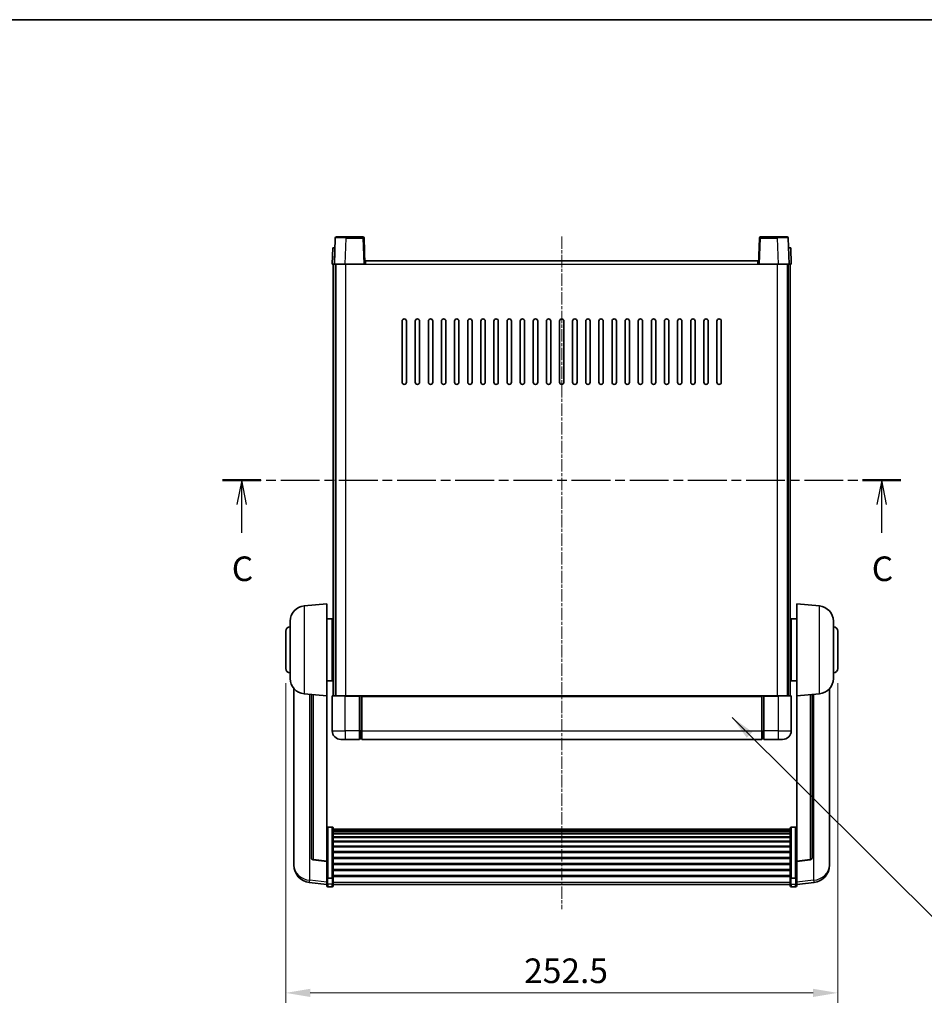
# Model space of a CAD drawing. Units: millimetres. Extents: x 21 to 9475, y 6 to 1692.
# Drawn here: x 2820 to 3234, y 820 to 1270 of the extents above; entities that cross this region are included whole.
import ezdxf

# ---------------------------------------------------------------- set-up
doc = ezdxf.new("R2010")
doc.units = ezdxf.units.MM
doc.linetypes.add('CHAIN', pattern=[0.3543, 0.2362, -0.0295, 0.0591, -0.0295])
for name, color, linetype, lineweight in [('Border (ISO)', 7, 'Continuous', 35), ('Dimension (ISO)', 7, 'Continuous', 18), ('Dimension (ISO) @ 1', 7, 'Continuous', 18), ('Section Line (ISO)', 7, 'CHAIN', 25), ('Symbol (ISO) @ 1', 7, 'Continuous', 18), ('Visible (ISO)', 7, 'Continuous', 35), ('Visible Narrow (ISO)', 7, 'Continuous', 25)]:
    doc.layers.add(name, color=color, linetype=linetype, lineweight=lineweight)
doc.layers.add('Centerline (ISO)', color=7, linetype='Continuous', lineweight=18, true_color=0x80ffff)
doc.styles.add('Note Text (TK)', font='MS PGothic.ttf')
doc.dimstyles.new('Default - Method 1b (TK)', dxfattribs={"dimscale": 6, "dimtxt": 2.5, "dimasz": 2.5, "dimexe": 1, "dimexo": 1.5, "dimgap": 1, "dimtad": 1, "dimtoh": 1, "dimrnd": 1e-08, "dimdsep": 46, "dimtxsty": 'Note Text (TK)', "dimcen": 0.09, "dimdle": 5, "dimclrd": 100, "dimclre": 100, "dimclrt": 7, "dimadec": 1, "dimazin": 1, "dimtfac": 1, "dimtmove": 0, "dimatfit": 3, "dimfxl": 0, "dimtolj": 1, "dimlwd": -1, "dimlwe": -1, "dimarcsym": 0})
doc.dimstyles.new('Default - Method 1b (TK)$7', dxfattribs={"dimscale": 6, "dimtxt": 2.5, "dimasz": 2.5, "dimexe": 1, "dimexo": 1.5, "dimgap": 1, "dimtad": 1, "dimtoh": 1, "dimrnd": 1e-08, "dimdsep": 46, "dimtxsty": 'Note Text (TK)', "dimcen": 0.09, "dimdle": 5, "dimclrd": 256, "dimclre": 100, "dimclrt": 7, "dimadec": 1, "dimazin": 1, "dimtfac": 1, "dimtmove": 0, "dimatfit": 3, "dimfxl": 0, "dimtolj": 1, "dimlwd": -1, "dimlwe": -1, "dimarcsym": 0})

# ---------------------------------------------------------------- blocks, each defined once
blk = doc.blocks.new('図面枠 tk図枠')
at = {"layer": 'Border (ISO)'}
blk.add_line((14.5, 289), (405.5, 289), dxfattribs=at)
blk = doc.blocks.new('2dTransSection2')
at = {"layer": 'Section Line (ISO)', "linetype": 'CHAIN', "ltscale": 16.691174}
blk.add_line((133.59, 242.18), (202.55, 242.18), dxfattribs=at)
at = {"layer": 'Section Line (ISO)', "linetype": 'Continuous', "lineweight": 50}
for p, q in [((133.59, 242.18), (137.5, 242.18)), ((198.64, 242.18), (202.55, 242.18))]:
    blk.add_line(p, q, dxfattribs=at)
at = {"layer": 'Section Line (ISO)', "linetype": 'Continuous'}
for p, q in [((135.54, 242.18), (135.04, 239.68)), ((135.54, 239.68), (135.54, 242.18)), ((136.04, 239.68), (135.54, 242.18)), ((200.59, 242.18), (200.09, 239.68)), ((200.59, 239.68), (200.59, 242.18)), ((201.09, 239.68), (200.59, 242.18)), ((135.54, 236.81), (135.54, 239.68)), ((200.59, 236.81), (200.59, 239.68))]:
    blk.add_line(p, q, dxfattribs=at)
at = {"layer": 'Section Line (ISO)', "char_height": 2.5, "attachment_point": 7, "style": 'Note Text (TK)'}
for insert in [(134.53, 231.12), (199.58, 231.12)]:
    blk.add_mtext('C', dxfattribs=dict(at, insert=insert))
blk = doc.blocks.new('*D95')
at = {"layer": 'Defpoints', "color": 0, "transparency": 16777216}
for p in [(2941.6, 973.38), (3194.1, 973.38), (3194.1, 824.88)]:
    blk.add_point(p, dxfattribs=at)
at = {"layer": 'Dimension (ISO)', "color": 100, "transparency": 16777216}
for p, q in [((2941.6, 966.63), (2941.6, 820.38)), ((3194.1, 966.63), (3194.1, 820.38)), ((2952.85, 824.88), (3182.85, 824.88))]:
    blk.add_line(p, q, dxfattribs=at)
for points in [[(2952.85, 826.76), (2952.85, 823.01), (2941.6, 824.88)], [(3182.85, 826.76), (3182.85, 823.01), (3194.1, 824.88)]]:
    blk.add_solid(points, dxfattribs=at)
at = {"layer": 'Dimension (ISO)', "color": 7, "transparency": 16777216, "insert": (3050.66, 835.01), "char_height": 11.25, "attachment_point": 4, "style": 'Note Text (TK)'}
blk.add_mtext('\\A1;252.5', dxfattribs=at)

msp = doc.modelspace()

# ---------------------------------------------------------------- linework, layer by layer
at = {"layer": 'Centerline (ISO)', "linetype": 'CHAIN', "ltscale": 23.990969}
msp.add_line((3067.8525, 1171.1304), (3067.8525, 863.2332), dxfattribs=at)
at = {"layer": 'Visible (ISO)'}
for p, q in [((2964.2722, 1170.3978), (2963.8525, 1158.3804)), ((2964.7719, 1170.8804), (2969.2692, 1170.8804)), ((2976.9332, 1170.8804), (2969.2692, 1170.8804)), ((2977.8525, 1158.3804), (2977.4329, 1170.3978)), ((3158.2722, 1170.3978), (3157.8525, 1158.3804)), ((3166.4359, 1170.8804), (3158.7719, 1170.8804)), ((3166.4359, 1170.8804), (3170.9332, 1170.8804)), ((3171.8525, 1158.3804), (3171.4329, 1170.3978)), ((2963.1145, 1165.8804), (2962.8525, 1158.3804)), ((2963.1145, 1165.8804), (2964.1138, 1165.8804)), ((2964.1145, 1165.8804), (2964.1138, 1165.8804)), ((3171.5912, 1165.8804), (3171.5906, 1165.8804)), ((3171.5912, 1165.8804), (3172.5906, 1165.8804)), ((3172.8525, 1158.3804), (3172.5906, 1165.8804)), ((2963.8519, 1158.3804), (2962.8525, 1158.3804)), ((2963.3525, 960.8804), (2963.3525, 1158.3804)), ((2963.8525, 1158.3804), (2963.8519, 1158.3804)), ((2968.8495, 1158.3804), (2963.8525, 1158.3804)), ((2964.3525, 960.8804), (2964.3525, 1158.3804)), ((2964.6025, 960.8804), (2964.6025, 1158.3804)), ((2977.3528, 1158.3804), (2968.8495, 1158.3804)), ((2977.8525, 1158.3804), (2977.3528, 1158.3804)), ((2977.8525, 1158.3804), (2978.1025, 1158.3804)), ((2978.1025, 1158.3804), (2978.1025, 1159.8804)), ((2978.1025, 1159.8804), (3157.6025, 1159.8804)), ((3157.6025, 1159.8804), (3157.6025, 1158.3804)), ((3157.6025, 1158.3804), (3157.8525, 1158.3804)), ((3158.3522, 1158.3804), (3157.8525, 1158.3804)), ((3166.8556, 1158.3804), (3158.3522, 1158.3804)), ((3171.8525, 1158.3804), (3166.8556, 1158.3804)), ((3171.1025, 960.8804), (3171.1025, 1158.3804)), ((3171.3525, 960.8804), (3171.3525, 1158.3804)), ((3171.8532, 1158.3804), (3171.8525, 1158.3804)), ((3172.8525, 1158.3804), (3171.8532, 1158.3804)), ((3172.3525, 960.8804), (3172.3525, 1158.3804)), ((2994.8525, 1104.3804), (2994.8525, 1132.3804)), ((2996.8525, 1132.3804), (2996.8525, 1104.3804)), ((3000.8525, 1104.3804), (3000.8525, 1132.3804)), ((3002.8525, 1132.3804), (3002.8525, 1104.3804)), ((3006.8525, 1104.3804), (3006.8525, 1132.3804)), ((3008.8525, 1132.3804), (3008.8525, 1104.3804)), ((3012.8525, 1104.3804), (3012.8525, 1132.3804)), ((3014.8525, 1132.3804), (3014.8525, 1104.3804)), ((3018.8525, 1104.3804), (3018.8525, 1132.3804)), ((3020.8525, 1132.3804), (3020.8525, 1104.3804)), ((3024.8525, 1104.3804), (3024.8525, 1132.3804)), ((3026.8525, 1132.3804), (3026.8525, 1104.3804)), ((3030.8525, 1104.3804), (3030.8525, 1132.3804)), ((3032.8525, 1132.3804), (3032.8525, 1104.3804)), ((3036.8525, 1104.3804), (3036.8525, 1132.3804)), ((3038.8525, 1132.3804), (3038.8525, 1104.3804)), ((3042.8525, 1104.3804), (3042.8525, 1132.3804)), ((3044.8525, 1132.3804), (3044.8525, 1104.3804)), ((3048.8525, 1104.3804), (3048.8525, 1132.3804)), ((3050.8525, 1132.3804), (3050.8525, 1104.3804)), ((3054.8525, 1104.3804), (3054.8525, 1132.3804)), ((3056.8525, 1132.3804), (3056.8525, 1104.3804)), ((3060.8525, 1104.3804), (3060.8525, 1132.3804)), ((3062.8525, 1132.3804), (3062.8525, 1104.3804)), ((3066.8525, 1104.3804), (3066.8525, 1132.3804)), ((3068.8525, 1132.3804), (3068.8525, 1104.3804)), ((3072.8525, 1104.3804), (3072.8525, 1132.3804)), ((3074.8525, 1132.3804), (3074.8525, 1104.3804)), ((3078.8525, 1104.3804), (3078.8525, 1132.3804)), ((3080.8525, 1132.3804), (3080.8525, 1104.3804)), ((3084.8525, 1104.3804), (3084.8525, 1132.3804)), ((3086.8525, 1132.3804), (3086.8525, 1104.3804)), ((3090.8525, 1104.3804), (3090.8525, 1132.3804)), ((3092.8525, 1132.3804), (3092.8525, 1104.3804)), ((3096.8525, 1104.3804), (3096.8525, 1132.3804)), ((3098.8525, 1132.3804), (3098.8525, 1104.3804)), ((3102.8525, 1104.3804), (3102.8525, 1132.3804)), ((3104.8525, 1132.3804), (3104.8525, 1104.3804)), ((3108.8525, 1104.3804), (3108.8525, 1132.3804)), ((3110.8525, 1132.3804), (3110.8525, 1104.3804)), ((3114.8525, 1104.3804), (3114.8525, 1132.3804)), ((3116.8525, 1132.3804), (3116.8525, 1104.3804)), ((3120.8525, 1104.3804), (3120.8525, 1132.3804)), ((3122.8525, 1132.3804), (3122.8525, 1104.3804)), ((3126.8525, 1104.3804), (3126.8525, 1132.3804)), ((3128.8525, 1132.3804), (3128.8525, 1104.3804)), ((3132.8525, 1104.3804), (3132.8525, 1132.3804)), ((3134.8525, 1132.3804), (3134.8525, 1104.3804)), ((3138.8525, 1104.3804), (3138.8525, 1132.3804)), ((3140.8525, 1132.3804), (3140.8525, 1104.3804)), ((2949.9925, 1001.974), (2960.3525, 1002.8804)), ((2960.3525, 1002.8804), (2960.3525, 960.8804)), ((3175.3525, 960.8804), (3175.3525, 1002.8804)), ((3185.7126, 1001.974), (3175.3525, 1002.8804)), ((2960.3525, 996.0304), (2962.8525, 996.0304)), ((2962.8525, 967.7304), (2962.8525, 996.0304)), ((3172.8525, 996.0304), (3172.8525, 967.7304)), ((3175.3525, 996.0304), (3172.8525, 996.0304)), ((2943.6025, 968.7601), (2943.6025, 995.0006)), ((2962.8525, 994.3804), (2963.3525, 994.3804)), ((3172.8525, 994.3804), (3172.3525, 994.3804)), ((3192.1025, 995.0006), (3192.1025, 968.7601)), ((2941.6025, 973.3804), (2941.6025, 990.3804)), ((2962.8525, 989.3804), (2963.3525, 989.3804)), ((3172.8525, 989.3804), (3172.3525, 989.3804)), ((3194.1025, 990.3804), (3194.1025, 973.3804)), ((2962.8525, 974.3804), (2963.3525, 974.3804)), ((3172.8525, 974.3804), (3172.3525, 974.3804)), ((2962.8525, 969.3804), (2963.3525, 969.3804)), ((3172.8525, 969.3804), (3172.3525, 969.3804)), ((2960.3525, 967.7304), (2962.8525, 967.7304)), ((3175.3525, 967.7304), (3172.8525, 967.7304)), ((2945.3525, 964.13), (2945.3525, 886.1825)), ((2949.9925, 961.7867), (2960.3525, 960.8804)), ((2953.3525, 961.4928), (2953.3525, 886.7562)), ((2960.3525, 885.1655), (2960.3525, 960.8804)), ((2962.8525, 960.6304), (2962.8525, 944.8804)), ((2963.1025, 960.8804), (2968.8525, 960.8804)), ((2975.3525, 960.8804), (2968.8525, 960.8804)), ((2975.3525, 960.8804), (2975.3525, 960.6304)), ((2975.3525, 960.8804), (2976.1025, 960.8804)), ((2975.3525, 944.8804), (2975.3525, 960.6304)), ((2976.1025, 960.8804), (2976.3525, 960.8804)), ((2976.3525, 960.8804), (3159.3525, 960.8804)), ((2976.3525, 960.5804), (2976.3525, 960.8804)), ((2976.3525, 960.5804), (2976.3525, 944.8804)), ((3159.3525, 960.8804), (3159.3525, 960.5804)), ((3159.3525, 960.8804), (3159.6025, 960.8804)), ((3159.3525, 944.8804), (3159.3525, 960.5804)), ((3159.6025, 960.8804), (3160.3525, 960.8804)), ((3166.8525, 960.8804), (3160.3525, 960.8804)), ((3160.3525, 960.6304), (3160.3525, 960.8804)), ((3160.3525, 960.6304), (3160.3525, 944.8804)), ((3166.8525, 960.8804), (3172.6025, 960.8804)), ((3172.8525, 944.8804), (3172.8525, 960.6304)), ((3185.7126, 961.7867), (3175.3525, 960.8804)), ((3175.3525, 960.8804), (3175.3525, 885.1655)), ((3182.3525, 886.7562), (3182.3525, 961.4928)), ((3190.3525, 886.1825), (3190.3525, 964.13)), ((2975.3525, 944.8804), (2975.3525, 940.8804)), ((2976.3525, 940.8804), (2976.3525, 944.8804)), ((3159.3525, 944.8804), (3159.3525, 940.8804)), ((3160.3525, 940.8804), (3160.3525, 944.8804)), ((2968.8525, 940.8804), (2966.8525, 940.8804)), ((2968.8525, 940.8804), (2975.3525, 940.8804)), ((2976.1025, 941.1804), (2975.3525, 941.1804)), ((2976.3525, 940.8804), (3159.3525, 940.8804)), ((3159.6025, 941.1804), (3160.3525, 941.1804)), ((3160.3525, 940.8804), (3166.8525, 940.8804)), ((3168.8525, 940.8804), (3166.8525, 940.8804)), ((2962.8525, 900.7441), (2960.8525, 900.7441)), ((2963.3525, 900.2255), (2963.3525, 877.7088)), ((2963.3525, 899.877), (3172.3525, 899.877)), ((2963.3525, 899.6054), (3172.3525, 899.6054)), ((2963.3525, 899.1542), (3172.3525, 899.1542)), ((2963.3525, 898.844), (3172.3525, 898.844)), ((2963.3525, 897.9741), (3172.3525, 897.9741)), ((2963.3525, 897.6277), (3172.3525, 897.6277)), ((3172.3525, 877.7088), (3172.3525, 900.2255)), ((3172.8525, 900.7441), (3174.8525, 900.7441)), ((2963.3525, 896.3724), (3172.3525, 896.3724)), ((2963.3525, 895.9933), (3172.3525, 895.9933)), ((2963.3525, 894.3978), (3172.3525, 894.3978)), ((2963.3525, 893.9906), (3172.3525, 893.9906)), ((2963.3525, 892.1104), (3172.3525, 892.1104)), ((2963.3525, 891.6804), (3172.3525, 891.6804)), ((2963.3525, 889.5795), (3172.3525, 889.5795)), ((2963.3525, 889.1328), (3172.3525, 889.1328)), ((2945.3525, 884.3976), (2945.3525, 885.1561)), ((2945.3525, 884.3976), (2945.3525, 883.3616)), ((2960.3525, 885.0394), (2954.2351, 885.7631)), ((2960.3525, 885.1655), (2960.3525, 885.0394)), ((2960.3525, 885.0394), (2960.3525, 878.4455)), ((2963.3525, 886.8822), (3172.3525, 886.8822)), ((2963.3525, 886.4254), (3172.3525, 886.4254)), ((2963.3525, 884.1004), (3172.3525, 884.1004)), ((2963.3525, 883.6404), (3172.3525, 883.6404)), ((3175.3525, 885.0394), (3181.47, 885.7631)), ((3175.3525, 885.0394), (3175.3525, 885.1655)), ((3175.3525, 878.4455), (3175.3525, 885.0394)), ((3190.3525, 885.1561), (3190.3525, 884.3976)), ((3190.3525, 883.3616), (3190.3525, 884.3976)), ((2963.3525, 881.3153), (3172.3525, 881.3153)), ((2963.3525, 880.8585), (3172.3525, 880.8585)), ((2960.3525, 874.4681), (2952.4032, 875.4181)), ((2960.3525, 877.7088), (2960.3525, 878.4455)), ((2960.3525, 877.7088), (2960.3525, 875.122)), ((2960.3525, 873.9832), (2960.3525, 875.122)), ((2962.8525, 877.3614), (2960.8525, 877.3614)), ((2963.3525, 878.6079), (3172.3525, 878.6079)), ((2963.3525, 878.1785), (3172.3525, 878.1785)), ((2963.3525, 875.122), (2963.3525, 877.7088)), ((2963.3525, 875.122), (2963.3525, 873.9832)), ((2963.3525, 874.4832), (3172.3525, 874.4832)), ((3172.3525, 877.7088), (3172.3525, 875.122)), ((3172.3525, 873.9832), (3172.3525, 875.122)), ((3172.8525, 877.3614), (3174.8525, 877.3614)), ((3175.3525, 878.4455), (3175.3525, 877.7088)), ((3175.3525, 875.122), (3175.3525, 877.7088)), ((3175.3525, 874.4681), (3183.3019, 875.4181)), ((3175.3525, 875.122), (3175.3525, 873.9832)), ((2962.8525, 873.4832), (2960.8525, 873.4832)), ((3172.8525, 873.4832), (3174.8525, 873.4832))]:
    msp.add_line(p, q, dxfattribs=at)
for centre, radius, start, end in [((2964.7719, 1170.3804), 0.5, 90, 178), ((2976.9332, 1170.3804), 0.5, 2, 90), ((3158.7719, 1170.3804), 0.5, 90, 178), ((3170.9332, 1170.3804), 0.5, 2, 90), ((2995.8525, 1132.3804), 1, 0.000001, 180), ((3001.8525, 1132.3804), 1, 0.000001, 180), ((3007.8525, 1132.3804), 1, 0.000001, 180), ((3013.8525, 1132.3804), 1, 0.000001, 180), ((3019.8525, 1132.3804), 1, 0.000001, 180), ((3025.8525, 1132.3804), 1, 0.000001, 180), ((3031.8525, 1132.3804), 1, 0, 180), ((3037.8525, 1132.3804), 1, 0, 180), ((3043.8525, 1132.3804), 1, 0, 180), ((3049.8525, 1132.3804), 1, 0, 180), ((3055.8525, 1132.3804), 1, 0, 180), ((3061.8525, 1132.3804), 1, 0, 180), ((3067.8525, 1132.3804), 1, 0, 180), ((3073.8525, 1132.3804), 1, 0, 180), ((3079.8525, 1132.3804), 1, 0, 180), ((3085.8525, 1132.3804), 1, 0, 180), ((3091.8525, 1132.3804), 1, 0, 180), ((3097.8525, 1132.3804), 1, 0, 180), ((3103.8525, 1132.3804), 1, 0, 180), ((3109.8525, 1132.3804), 1, 0.000001, 180), ((3115.8525, 1132.3804), 1, 0.000001, 180), ((3121.8525, 1132.3804), 1, 0.000001, 180), ((3127.8525, 1132.3804), 1, 0.000001, 180), ((3133.8525, 1132.3804), 1, 0.000001, 180), ((3139.8525, 1132.3804), 1, 0.000001, 180), ((2995.8525, 1104.3804), 1, 180.000001, 359.999999), ((3001.8525, 1104.3804), 1, 180.000001, 359.999999), ((3007.8525, 1104.3804), 1, 180.000001, 359.999999), ((3013.8525, 1104.3804), 1, 180.000001, 359.999999), ((3019.8525, 1104.3804), 1, 180.000001, 359.999999), ((3025.8525, 1104.3804), 1, 180.000001, 359.999999), ((3031.8525, 1104.3804), 1, 180.000001, 359.999999), ((3037.8525, 1104.3804), 1, 180.000001, 359.999999), ((3043.8525, 1104.3804), 1, 180.000001, 359.999999), ((3049.8525, 1104.3804), 1, 180.000001, 359.999999), ((3055.8525, 1104.3804), 1, 180.000001, 359.999999), ((3061.8525, 1104.3804), 1, 180.000001, 359.999999), ((3067.8525, 1104.3804), 1, 180.000001, 359.999999), ((3073.8525, 1104.3804), 1, 180.000001, 359.999999), ((3079.8525, 1104.3804), 1, 180.000001, 359.999999), ((3085.8525, 1104.3804), 1, 180.000001, 359.999999), ((3091.8525, 1104.3804), 1, 180.000001, 359.999999), ((3097.8525, 1104.3804), 1, 180.000001, 359.999999), ((3103.8525, 1104.3804), 1, 180.000001, 359.999999), ((3109.8525, 1104.3804), 1, 180.000001, 359.999999), ((3115.8525, 1104.3804), 1, 180.000001, 359.999999), ((3121.8525, 1104.3804), 1, 180.000001, 359.999999), ((3127.8525, 1104.3804), 1, 180.000001, 359.999999), ((3133.8525, 1104.3804), 1, 180.000001, 359.999999), ((3139.8525, 1104.3804), 1, 180.000001, 359.999999), ((2950.6025, 995.0006), 7, 95, 180), ((3185.1025, 995.0006), 7, 0, 85), ((2943.6025, 990.3804), 2, 90, 180), ((3192.1025, 990.3804), 2, 0, 90), ((2943.6025, 973.3804), 2, 180, 270), ((3192.1025, 973.3804), 2, 270, 0), ((2950.6025, 968.7601), 7, 180, 265), ((3185.1025, 968.7601), 7, 275, 0), ((2963.1025, 960.6304), 0.25, 90, 180), ((3172.6025, 960.6304), 0.25, 0, 90), ((2966.8525, 944.8804), 4, 180, 270), ((3168.8525, 944.8804), 4, 270, 0), ((2976.1025, 941.4304), 0.25, 270, 0), ((3159.6025, 941.4304), 0.25, 180, 270), ((2953.3525, 883.3616), 8, 180, 263.184806), ((2954.3525, 886.7562), 1, 180, 263.253093), ((3181.3525, 886.7562), 1, 276.746907, 0), ((3182.3525, 883.3616), 8, 276.815194, 0), ((2960.8525, 873.9832), 0.5, 180, 270), ((2962.8525, 873.9832), 0.5, 270, 0), ((3172.8525, 873.9832), 0.5, 180, 270), ((3174.8525, 873.9832), 0.5, 270, 0)]:
    msp.add_arc(centre, radius, start, end, dxfattribs=at)
for points, knots in [([(2960.3525, 900.2255), (2960.3525, 900.2266), (2960.3525, 900.2277), (2960.3528, 900.2663), (2960.3569, 900.3037), (2960.3729, 900.3769), (2960.3847, 900.4125), (2960.4275, 900.5069), (2960.4661, 900.5617), (2960.56, 900.6511), (2960.6135, 900.6858), (2960.7296, 900.7322), (2960.7907, 900.7441), (2960.8525, 900.7441)], [-0.0809227639, -0.0809227639, -0.0809227639, -0.0809227639, -0.0805886357, -0.0805886357, -0.0691479127, -0.0691479127, -0.0577655589, -0.0577655589, -0.0376220805, -0.0376220805, -0.0185556094, -0.0185556094, 0, 0, 0, 0]), ([(2962.8525, 900.7441), (2962.9144, 900.7441), (2962.9755, 900.7322), (2963.0916, 900.6858), (2963.1451, 900.6511), (2963.239, 900.5617), (2963.2776, 900.5069), (2963.3204, 900.4125), (2963.3322, 900.3769), (2963.3482, 900.3037), (2963.3523, 900.2663), (2963.3525, 900.2277), (2963.3525, 900.2266), (2963.3525, 900.2255)], [-0.0807455701, -0.0807455701, -0.0807455701, -0.0807455701, -0.0621538264, -0.0621538264, -0.0430502261, -0.0430502261, -0.0228675214, -0.0228675214, -0.011463002, -0.011463002, 0, 0, 0.0003347789, 0.0003347789, 0.0003347789, 0.0003347789]), ([(3172.3525, 900.2255), (3172.3525, 900.2266), (3172.3525, 900.2277), (3172.3528, 900.2663), (3172.3569, 900.3037), (3172.3729, 900.3769), (3172.3847, 900.4125), (3172.4275, 900.5069), (3172.4661, 900.5617), (3172.56, 900.6511), (3172.6135, 900.6858), (3172.7296, 900.7322), (3172.7907, 900.7441), (3172.8525, 900.7441)], [-0.0809227639, -0.0809227639, -0.0809227639, -0.0809227639, -0.0805886357, -0.0805886357, -0.0691479127, -0.0691479127, -0.0577655589, -0.0577655589, -0.0376220805, -0.0376220805, -0.0185556094, -0.0185556094, 0, 0, 0, 0]), ([(3175.3525, 900.2255), (3175.3525, 900.2266), (3175.3525, 900.2277), (3175.3523, 900.2663), (3175.3482, 900.3037), (3175.3322, 900.3769), (3175.3204, 900.4125), (3175.2776, 900.5069), (3175.239, 900.5617), (3175.1451, 900.6511), (3175.0916, 900.6858), (3174.9755, 900.7322), (3174.9144, 900.7441), (3174.8525, 900.7441)], [-0.0003347789, -0.0003347789, -0.0003347789, -0.0003347789, 0, 0, 0.011463002, 0.011463002, 0.0228675214, 0.0228675214, 0.0430502261, 0.0430502261, 0.0621538264, 0.0621538264, 0.0807455701, 0.0807455701, 0.0807455701, 0.0807455701]), ([(2945.3525, 886.1825), (2945.3525, 886.1055), (2945.3528, 886.0302), (2945.3559, 885.5448), (2945.3622, 885.1983), (2945.3622, 884.7012), (2945.3559, 884.5152), (2945.3528, 884.4177), (2945.3525, 884.4061), (2945.3525, 884.3976)], [4.535339596, 4.535339596, 4.535339596, 4.535339596, 4.561894963, 4.561894963, 4.711051305, 4.711051305, 4.860207647, 4.860207647, 4.886763014, 4.886763014, 4.886763014, 4.886763014]), ([(2945.3525, 885.1561), (2945.3525, 885.2103), (2945.3528, 885.2672), (2945.354, 885.4203), (2945.3551, 885.5205), (2945.3562, 885.6256)], [4.5353395957, 4.5353395957, 4.5353395957, 4.5353395957, 4.5618949629, 4.5618949629, 4.6038245845, 4.6038245845, 4.6038245845, 4.6038245845]), ([(3190.3525, 884.3976), (3190.3525, 884.4061), (3190.3523, 884.4177), (3190.3492, 884.5152), (3190.3429, 884.7012), (3190.3429, 885.1983), (3190.3492, 885.5448), (3190.3523, 886.0302), (3190.3525, 886.1055), (3190.3525, 886.1825)], [4.535339596, 4.535339596, 4.535339596, 4.535339596, 4.561894963, 4.561894963, 4.711051305, 4.711051305, 4.860207647, 4.860207647, 4.886763014, 4.886763014, 4.886763014, 4.886763014]), ([(3190.3489, 885.6256), (3190.35, 885.5205), (3190.351, 885.4203), (3190.3523, 885.2672), (3190.3525, 885.2103), (3190.3525, 885.1561)], [4.818278025, 4.818278025, 4.818278025, 4.818278025, 4.8602076466, 4.8602076466, 4.8867630138, 4.8867630138, 4.8867630138, 4.8867630138]), ([(2960.3525, 877.7088), (2960.3525, 877.7081), (2960.3525, 877.7074), (2960.3528, 877.6816), (2960.3569, 877.6566), (2960.3729, 877.6077), (2960.3847, 877.5839), (2960.4275, 877.5207), (2960.4661, 877.4839), (2960.56, 877.424), (2960.6135, 877.4007), (2960.7296, 877.3694), (2960.7907, 877.3614), (2960.8525, 877.3614)], [-0.0003347789, -0.0003347789, -0.0003347789, -0.0003347789, 0, 0, 0.011463002, 0.011463002, 0.0228675214, 0.0228675214, 0.0430502261, 0.0430502261, 0.0621538264, 0.0621538264, 0.0807455701, 0.0807455701, 0.0807455701, 0.0807455701]), ([(2963.3525, 877.7088), (2963.3525, 877.7081), (2963.3525, 877.7074), (2963.3523, 877.6816), (2963.3482, 877.6566), (2963.3322, 877.6077), (2963.3204, 877.5839), (2963.2776, 877.5207), (2963.239, 877.4839), (2963.1451, 877.424), (2963.0916, 877.4007), (2962.9755, 877.3694), (2962.9144, 877.3614), (2962.8525, 877.3614)], [-0.0809227639, -0.0809227639, -0.0809227639, -0.0809227639, -0.0805886357, -0.0805886357, -0.0691479127, -0.0691479127, -0.0577655589, -0.0577655589, -0.0376220805, -0.0376220805, -0.0185556094, -0.0185556094, 0, 0, 0, 0]), ([(3172.8525, 877.3614), (3172.7907, 877.3614), (3172.7296, 877.3694), (3172.6135, 877.4007), (3172.56, 877.424), (3172.4661, 877.4839), (3172.4275, 877.5207), (3172.3847, 877.5839), (3172.3729, 877.6077), (3172.3569, 877.6566), (3172.3528, 877.6816), (3172.3525, 877.7074), (3172.3525, 877.7081), (3172.3525, 877.7088)], [-0.0807455701, -0.0807455701, -0.0807455701, -0.0807455701, -0.0621538264, -0.0621538264, -0.0430502261, -0.0430502261, -0.0228675214, -0.0228675214, -0.011463002, -0.011463002, 0, 0, 0.0003347789, 0.0003347789, 0.0003347789, 0.0003347789]), ([(3175.3525, 877.7088), (3175.3525, 877.7081), (3175.3525, 877.7074), (3175.3523, 877.6816), (3175.3482, 877.6566), (3175.3322, 877.6077), (3175.3204, 877.5839), (3175.2776, 877.5207), (3175.239, 877.4839), (3175.1451, 877.424), (3175.0916, 877.4007), (3174.9755, 877.3694), (3174.9144, 877.3614), (3174.8525, 877.3614)], [-0.0809227639, -0.0809227639, -0.0809227639, -0.0809227639, -0.0805886357, -0.0805886357, -0.0691479127, -0.0691479127, -0.0577655589, -0.0577655589, -0.0376220805, -0.0376220805, -0.0185556094, -0.0185556094, 0, 0, 0, 0])]:
    msp.add_open_spline(points, degree=3, knots=knots, dxfattribs=at)
at = {"layer": 'Visible Narrow (ISO)'}
for p, q in [((2968.8495, 1158.3804), (2969.2692, 1170.3978)), ((2969.2692, 1170.3978), (2969.2692, 1170.8804)), ((2969.2692, 1170.3978), (2976.9332, 1170.3978)), ((2976.9332, 1170.8804), (2976.9332, 1170.3978)), ((2976.9332, 1170.3978), (2977.3528, 1158.3804)), ((3158.3522, 1158.3804), (3158.7719, 1170.3978)), ((3158.7719, 1170.3978), (3158.7719, 1170.8804)), ((3158.7719, 1170.3978), (3166.4359, 1170.3978)), ((3166.4359, 1170.3978), (3166.4359, 1170.8804)), ((3166.4359, 1170.3978), (3166.8556, 1158.3804)), ((2963.8519, 1158.3804), (2964.1138, 1165.8804)), ((3171.5912, 1165.8804), (3171.8532, 1158.3804)), ((2969.1025, 960.8804), (2969.1025, 1158.3804)), ((2978.1025, 1158.3804), (3157.6025, 1158.3804)), ((3166.6025, 960.8804), (3166.6025, 1158.3804)), ((2949.9925, 1001.974), (2949.9925, 961.7867)), ((3185.7126, 961.7867), (3185.7126, 1001.974)), ((2952.6553, 876.4597), (2952.6553, 961.5538)), ((2954.2654, 885.8856), (2954.2654, 961.4129)), ((2968.8525, 960.6304), (2962.8525, 960.6304)), ((2968.8525, 960.6304), (2968.8525, 960.8804)), ((2968.8525, 960.6304), (2975.3525, 960.6304)), ((2968.8525, 944.8804), (2968.8525, 960.6304)), ((2976.1025, 960.8804), (2976.1025, 944.8804)), ((2976.3525, 960.5804), (3159.3525, 960.5804)), ((3159.6025, 944.8804), (3159.6025, 960.8804)), ((3160.3525, 960.6304), (3166.8525, 960.6304)), ((3166.8525, 960.6304), (3166.8525, 960.8804)), ((3172.8525, 960.6304), (3166.8525, 960.6304)), ((3166.8525, 960.6304), (3166.8525, 944.8804)), ((3181.4397, 961.4129), (3181.4397, 885.8856)), ((3183.0498, 961.5538), (3183.0498, 876.4597)), ((2962.8525, 944.8804), (2968.8525, 944.8804)), ((2975.3525, 944.8804), (2968.8525, 944.8804)), ((2968.8525, 944.8804), (2968.8525, 940.8804)), ((2976.1025, 944.8804), (2975.3525, 944.8804)), ((2976.3525, 944.8804), (2976.1025, 944.8804)), ((2976.1025, 941.1804), (2976.1025, 944.8804)), ((2976.3525, 944.8804), (3159.3525, 944.8804)), ((3159.3525, 944.8804), (3159.6025, 944.8804)), ((3159.6025, 944.8804), (3159.6025, 941.1804)), ((3159.6025, 944.8804), (3160.3525, 944.8804)), ((3166.8525, 944.8804), (3160.3525, 944.8804)), ((3166.8525, 944.8804), (3172.8525, 944.8804)), ((3166.8525, 944.8804), (3166.8525, 940.8804)), ((2960.8525, 900.7441), (2960.8525, 877.3614)), ((2962.8525, 877.3614), (2962.8525, 900.7441)), ((3172.8525, 900.7441), (3172.8525, 877.3614)), ((3174.8525, 877.3614), (3174.8525, 900.7441)), ((2960.3525, 885.1655), (2954.2654, 885.8856)), ((3181.4397, 885.8856), (3175.3525, 885.1655)), ((2960.3525, 875.5398), (2952.6553, 876.4597)), ((2960.8525, 874.689), (2960.8525, 877.3614)), ((2960.8525, 874.689), (2960.8525, 873.4832)), ((2962.8525, 874.689), (2960.8525, 874.689)), ((2962.8525, 877.3614), (2962.8525, 874.689)), ((2962.8525, 873.4832), (2962.8525, 874.689)), ((2963.3525, 875.555), (3172.3525, 875.555)), ((3172.8525, 874.689), (3172.8525, 877.3614)), ((3172.8525, 874.689), (3172.8525, 873.4832)), ((3172.8525, 874.689), (3174.8525, 874.689)), ((3174.8525, 877.3614), (3174.8525, 874.689)), ((3174.8525, 873.4832), (3174.8525, 874.689)), ((3183.0498, 876.4597), (3175.3525, 875.5398))]:
    msp.add_line(p, q, dxfattribs=at)
for centre, major_axis, ratio, start_param, end_param in [((2969.2746, 1170.3804), (5.0024, -0.0174), 0.00348438, 1.5719048, 3.14148316), ((2976.9332, 1170.3804), (0.4997, 0.0174), 0.03487826, 0, 1.56957835), ((3158.7719, 1170.3804), (-0.4997, 0.0174), 0.03487826, 4.71360696, 6.28318531), ((3166.4304, 1170.3804), (5.0024, 0.0174), 0.00348438, 0.00010951, 1.56968786), ((2953.3525, 883.3616), (-8, 0), 0.8660254, 0, 1.48352986), ((2954.3525, 886.7562), (-1, 0), 0.87395333, 0, 1.48352986), ((2954.3525, 886.7562), (-0.1175, -0.9931), 0.03247717, 0, 0.50569546), ((3181.3525, 886.7562), (1, 0), 0.87395333, 4.79965544, 6.28318531), ((3181.3525, 886.7562), (0.1175, -0.9931), 0.03247717, 5.77748985, 6.28318531), ((3182.3525, 883.3616), (8, 0), 0.8660254, 4.79965544, 6.28318531), ((2953.3525, 883.3616), (-0.9493, -7.9435), 0.03178074, 0, 0.52169351), ((2960.8525, 875.122), (-0.5, 0), 0.8660254, 0, 1.57079633), ((2962.8525, 875.122), (0.5, 0), 0.8660254, 4.71238898, 6.28318531), ((3172.8525, 875.122), (-0.5, 0), 0.8660254, 0, 1.57079633), ((3174.8525, 875.122), (0.5, 0), 0.8660254, 4.71238898, 6.28318531), ((3182.3525, 883.3616), (0.9493, -7.9435), 0.03178074, 5.7614918, 6.28318531)]:
    msp.add_ellipse(centre, major_axis=major_axis, ratio=ratio, start_param=start_param, end_param=end_param, dxfattribs=at)

# ---------------------------------------------------------------- block references
at = {"xscale": 4.5, "yscale": 4.5, "zscale": 4.5}
msp.add_blockref('図面枠 tk図枠', (2311.5524, -30.1784), dxfattribs=at)
at = {"layer": 'Section Line (ISO)', "xscale": 4.5, "yscale": 4.5, "zscale": 4.5}
msp.add_blockref('2dTransSection2', (2311.5524, -30.1784), dxfattribs=at)

# ---------------------------------------------------------------- dimensions: what is measured, and where the dimension line sits
at = {"layer": 'Dimension (ISO) @ 1', "color": 100, "true_color": 0x00ff3f}
dim = msp.add_linear_dim(base=(3194.1025, 824.8804), p1=(2941.6025, 973.3804), p2=(3194.1025, 973.3804), angle=180, dimstyle='Default - Method 1b (TK)', override={"dimscale": 1, "dimtxt": 11.25, "dimasz": 11.25, "dimexe": 4.5, "dimexo": 6.75, "dimgap": 4.5, "dimtoh": 0, "dimdec": 2, "dimcen": 0.405, "dimtol": 0, "dimlim": 0, "dimtp": 0, "dimtm": 0, "dimtdec": 2, "dimtix": 0, "dimtofl": 0, "dimtmove": 0, "dimatfit": 1}, dxfattribs=at)
dim.commit()
dim.dimension.update_dxf_attribs({"geometry": '*D95', "text_midpoint": (3067.8525, 824.8804), "dimtype": 128})

# ---------------------------------------------------------------- leaders
at = {"layer": 'Symbol (ISO) @ 1', "color": 100, "true_color": 0x00ff40, "annotation_type": 0, "has_hookline": 1, "hookline_direction": 0, "text_width": 222.0597}
msp.add_leader([(3145.7958, 950.9401), (3277.4729, 819.6536), (3288.7229, 819.6536)], dimstyle='Default - Method 1b (TK)$7', override={"dimscale": 1, "dimtxt": 11.25, "dimasz": 11.25, "dimgap": 0, "dimtad": 1}, dxfattribs=at)

doc.saveas('drawing.dxf')
